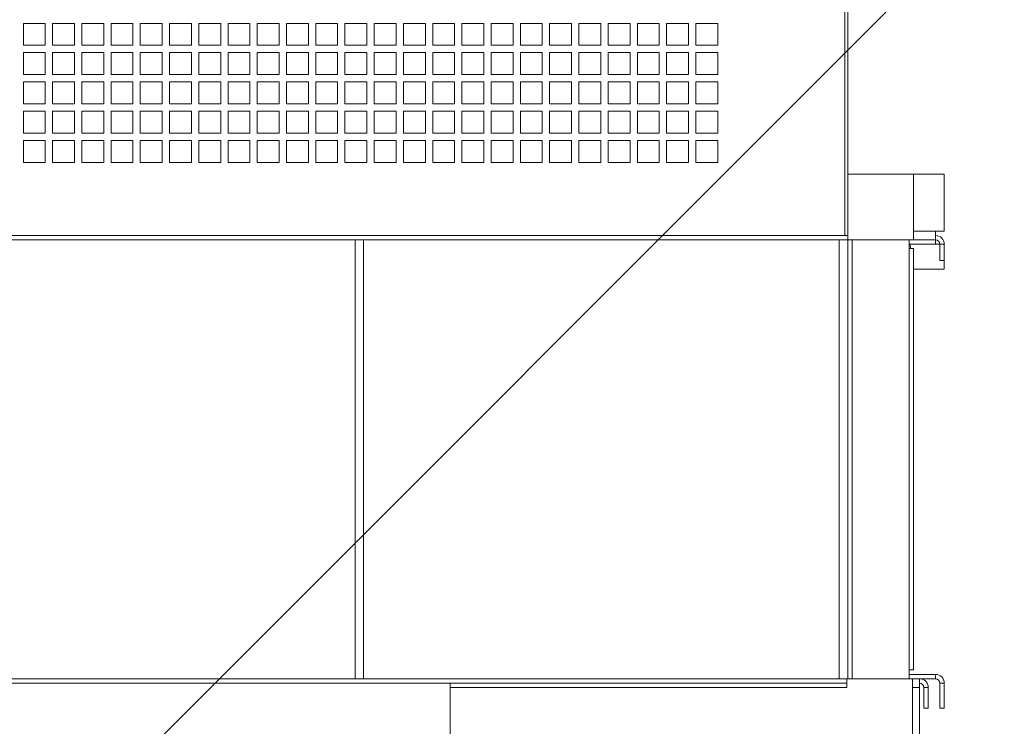
# Model space of a CAD drawing. Units: millimetres. Extents: x -148219 to -126400, y 56801 to 89536.
# Drawn here: x -138644 to -137971, y 71673 to 72156 of the extents above; entities that cross this region are included whole.
import ezdxf

# ---------------------------------------------------------------- set-up
doc = ezdxf.new("R2010")
doc.units = ezdxf.units.MM
doc.layers.add('текст', color=5, linetype='Continuous')

msp = doc.modelspace()

# ---------------------------------------------------------------- linework, layer by layer
at = {"color": 7, "linetype": 'Continuous', "lineweight": 15}
for p, q in [((-138079.73, 72390.74), (-138079.73, 72008.74)), ((-138077.73, 72008.74), (-138077.73, 72390.74)), ((-138641.73, 72153.74), (-138641.73, 72138.74)), ((-138626.73, 72153.74), (-138641.73, 72153.74)), ((-138626.73, 72138.74), (-138626.73, 72153.74)), ((-138621.73, 72153.74), (-138621.73, 72138.74)), ((-138606.73, 72153.74), (-138621.73, 72153.74)), ((-138606.73, 72138.74), (-138606.73, 72153.74)), ((-138601.73, 72153.74), (-138601.73, 72138.74)), ((-138586.73, 72153.74), (-138601.73, 72153.74)), ((-138586.73, 72138.74), (-138586.73, 72153.74)), ((-138581.73, 72153.74), (-138581.73, 72138.74)), ((-138566.73, 72153.74), (-138581.73, 72153.74)), ((-138566.73, 72138.74), (-138566.73, 72153.74)), ((-138561.73, 72153.74), (-138561.73, 72138.74)), ((-138546.73, 72153.74), (-138561.73, 72153.74)), ((-138546.73, 72138.74), (-138546.73, 72153.74)), ((-138541.73, 72153.74), (-138541.73, 72138.74)), ((-138526.73, 72153.74), (-138541.73, 72153.74)), ((-138526.73, 72138.74), (-138526.73, 72153.74)), ((-138521.73, 72153.74), (-138521.73, 72138.74)), ((-138506.73, 72153.74), (-138521.73, 72153.74)), ((-138506.73, 72138.74), (-138506.73, 72153.74)), ((-138501.73, 72153.74), (-138501.73, 72138.74)), ((-138486.73, 72153.74), (-138501.73, 72153.74)), ((-138486.73, 72138.74), (-138486.73, 72153.74)), ((-138481.73, 72153.74), (-138481.73, 72138.74)), ((-138466.73, 72153.74), (-138481.73, 72153.74)), ((-138466.73, 72138.74), (-138466.73, 72153.74)), ((-138461.73, 72153.74), (-138461.73, 72138.74)), ((-138446.73, 72153.74), (-138461.73, 72153.74)), ((-138446.73, 72138.74), (-138446.73, 72153.74)), ((-138441.73, 72153.74), (-138441.73, 72138.74)), ((-138426.73, 72153.74), (-138441.73, 72153.74)), ((-138426.73, 72138.74), (-138426.73, 72153.74)), ((-138421.73, 72153.74), (-138421.73, 72138.74)), ((-138406.73, 72153.74), (-138421.73, 72153.74)), ((-138406.73, 72138.74), (-138406.73, 72153.74)), ((-138401.73, 72153.74), (-138401.73, 72138.74)), ((-138386.73, 72153.74), (-138401.73, 72153.74)), ((-138386.73, 72138.74), (-138386.73, 72153.74)), ((-138381.73, 72153.74), (-138381.73, 72138.74)), ((-138366.73, 72153.74), (-138381.73, 72153.74)), ((-138366.73, 72138.74), (-138366.73, 72153.74)), ((-138361.73, 72153.74), (-138361.73, 72138.74)), ((-138346.73, 72153.74), (-138361.73, 72153.74)), ((-138346.73, 72138.74), (-138346.73, 72153.74)), ((-138341.73, 72153.74), (-138341.73, 72138.74)), ((-138326.73, 72153.74), (-138341.73, 72153.74)), ((-138326.73, 72138.74), (-138326.73, 72153.74)), ((-138321.73, 72153.74), (-138321.73, 72138.74)), ((-138306.73, 72153.74), (-138321.73, 72153.74)), ((-138306.73, 72138.74), (-138306.73, 72153.74)), ((-138286.73, 72153.74), (-138301.73, 72153.74)), ((-138301.73, 72153.74), (-138301.73, 72138.74)), ((-138286.73, 72138.74), (-138286.73, 72153.74)), ((-138281.73, 72153.74), (-138281.73, 72138.74)), ((-138266.73, 72153.74), (-138281.73, 72153.74)), ((-138266.73, 72138.74), (-138266.73, 72153.74)), ((-138261.73, 72153.74), (-138261.73, 72138.74)), ((-138246.73, 72153.74), (-138261.73, 72153.74)), ((-138246.73, 72138.74), (-138246.73, 72153.74)), ((-138241.73, 72153.74), (-138241.73, 72138.74)), ((-138226.73, 72153.74), (-138241.73, 72153.74)), ((-138226.73, 72138.74), (-138226.73, 72153.74)), ((-138221.73, 72153.74), (-138221.73, 72138.74)), ((-138206.73, 72153.74), (-138221.73, 72153.74)), ((-138206.73, 72138.74), (-138206.73, 72153.74)), ((-138201.73, 72153.74), (-138201.73, 72138.74)), ((-138186.73, 72153.74), (-138201.73, 72153.74)), ((-138186.73, 72138.74), (-138186.73, 72153.74)), ((-138181.73, 72153.74), (-138181.73, 72138.74)), ((-138166.73, 72153.74), (-138181.73, 72153.74)), ((-138166.73, 72138.74), (-138166.73, 72153.74)), ((-138641.73, 72138.74), (-138626.73, 72138.74)), ((-138621.73, 72138.74), (-138606.73, 72138.74)), ((-138601.73, 72138.74), (-138586.73, 72138.74)), ((-138581.73, 72138.74), (-138566.73, 72138.74)), ((-138561.73, 72138.74), (-138546.73, 72138.74)), ((-138541.73, 72138.74), (-138526.73, 72138.74)), ((-138521.73, 72138.74), (-138506.73, 72138.74)), ((-138501.73, 72138.74), (-138486.73, 72138.74)), ((-138481.73, 72138.74), (-138466.73, 72138.74)), ((-138461.73, 72138.74), (-138446.73, 72138.74)), ((-138441.73, 72138.74), (-138426.73, 72138.74)), ((-138421.73, 72138.74), (-138406.73, 72138.74)), ((-138401.73, 72138.74), (-138386.73, 72138.74)), ((-138381.73, 72138.74), (-138366.73, 72138.74)), ((-138361.73, 72138.74), (-138346.73, 72138.74)), ((-138341.73, 72138.74), (-138326.73, 72138.74)), ((-138321.73, 72138.74), (-138306.73, 72138.74)), ((-138301.73, 72138.74), (-138286.73, 72138.74)), ((-138281.73, 72138.74), (-138266.73, 72138.74)), ((-138261.73, 72138.74), (-138246.73, 72138.74)), ((-138241.73, 72138.74), (-138226.73, 72138.74)), ((-138221.73, 72138.74), (-138206.73, 72138.74)), ((-138201.73, 72138.74), (-138186.73, 72138.74)), ((-138181.73, 72138.74), (-138166.73, 72138.74)), ((-138641.73, 72133.74), (-138641.73, 72118.74)), ((-138626.73, 72133.74), (-138641.73, 72133.74)), ((-138626.73, 72118.74), (-138626.73, 72133.74)), ((-138621.73, 72133.74), (-138621.73, 72118.74)), ((-138606.73, 72133.74), (-138621.73, 72133.74)), ((-138606.73, 72118.74), (-138606.73, 72133.74)), ((-138601.73, 72133.74), (-138601.73, 72118.74)), ((-138586.73, 72133.74), (-138601.73, 72133.74)), ((-138586.73, 72118.74), (-138586.73, 72133.74)), ((-138581.73, 72133.74), (-138581.73, 72118.74)), ((-138566.73, 72133.74), (-138581.73, 72133.74)), ((-138566.73, 72118.74), (-138566.73, 72133.74)), ((-138561.73, 72133.74), (-138561.73, 72118.74)), ((-138546.73, 72133.74), (-138561.73, 72133.74)), ((-138546.73, 72118.74), (-138546.73, 72133.74)), ((-138541.73, 72133.74), (-138541.73, 72118.74)), ((-138526.73, 72133.74), (-138541.73, 72133.74)), ((-138526.73, 72118.74), (-138526.73, 72133.74)), ((-138521.73, 72133.74), (-138521.73, 72118.74)), ((-138506.73, 72133.74), (-138521.73, 72133.74)), ((-138506.73, 72118.74), (-138506.73, 72133.74)), ((-138501.73, 72133.74), (-138501.73, 72118.74)), ((-138486.73, 72133.74), (-138501.73, 72133.74)), ((-138486.73, 72118.74), (-138486.73, 72133.74)), ((-138481.73, 72133.74), (-138481.73, 72118.74)), ((-138466.73, 72133.74), (-138481.73, 72133.74)), ((-138466.73, 72118.74), (-138466.73, 72133.74)), ((-138461.73, 72133.74), (-138461.73, 72118.74)), ((-138446.73, 72133.74), (-138461.73, 72133.74)), ((-138446.73, 72118.74), (-138446.73, 72133.74)), ((-138441.73, 72133.74), (-138441.73, 72118.74)), ((-138426.73, 72133.74), (-138441.73, 72133.74)), ((-138426.73, 72118.74), (-138426.73, 72133.74)), ((-138421.73, 72133.74), (-138421.73, 72118.74)), ((-138406.73, 72133.74), (-138421.73, 72133.74)), ((-138406.73, 72118.74), (-138406.73, 72133.74)), ((-138401.73, 72133.74), (-138401.73, 72118.74)), ((-138386.73, 72133.74), (-138401.73, 72133.74)), ((-138386.73, 72118.74), (-138386.73, 72133.74)), ((-138381.73, 72133.74), (-138381.73, 72118.74)), ((-138366.73, 72133.74), (-138381.73, 72133.74)), ((-138366.73, 72118.74), (-138366.73, 72133.74)), ((-138361.73, 72133.74), (-138361.73, 72118.74)), ((-138346.73, 72133.74), (-138361.73, 72133.74)), ((-138346.73, 72118.74), (-138346.73, 72133.74)), ((-138341.73, 72133.74), (-138341.73, 72118.74)), ((-138326.73, 72133.74), (-138341.73, 72133.74)), ((-138326.73, 72118.74), (-138326.73, 72133.74)), ((-138321.73, 72133.74), (-138321.73, 72118.74)), ((-138306.73, 72133.74), (-138321.73, 72133.74)), ((-138306.73, 72118.74), (-138306.73, 72133.74)), ((-138301.73, 72133.74), (-138301.73, 72118.74)), ((-138286.73, 72133.74), (-138301.73, 72133.74)), ((-138286.73, 72118.74), (-138286.73, 72133.74)), ((-138281.73, 72133.74), (-138281.73, 72118.74)), ((-138266.73, 72133.74), (-138281.73, 72133.74)), ((-138266.73, 72118.74), (-138266.73, 72133.74)), ((-138261.73, 72133.74), (-138261.73, 72118.74)), ((-138246.73, 72133.74), (-138261.73, 72133.74)), ((-138246.73, 72118.74), (-138246.73, 72133.74)), ((-138226.73, 72133.74), (-138241.73, 72133.74)), ((-138241.73, 72133.74), (-138241.73, 72118.74)), ((-138226.73, 72118.74), (-138226.73, 72133.74)), ((-138221.73, 72133.74), (-138221.73, 72118.74)), ((-138206.73, 72133.74), (-138221.73, 72133.74)), ((-138206.73, 72118.74), (-138206.73, 72133.74)), ((-138186.73, 72133.74), (-138201.73, 72133.74)), ((-138201.73, 72133.74), (-138201.73, 72118.74)), ((-138186.73, 72118.74), (-138186.73, 72133.74)), ((-138181.73, 72133.74), (-138181.73, 72118.74)), ((-138166.73, 72133.74), (-138181.73, 72133.74)), ((-138166.73, 72118.74), (-138166.73, 72133.74)), ((-138641.73, 72118.74), (-138626.73, 72118.74)), ((-138621.73, 72118.74), (-138606.73, 72118.74)), ((-138601.73, 72118.74), (-138586.73, 72118.74)), ((-138581.73, 72118.74), (-138566.73, 72118.74)), ((-138561.73, 72118.74), (-138546.73, 72118.74)), ((-138541.73, 72118.74), (-138526.73, 72118.74)), ((-138521.73, 72118.74), (-138506.73, 72118.74)), ((-138501.73, 72118.74), (-138486.73, 72118.74)), ((-138481.73, 72118.74), (-138466.73, 72118.74)), ((-138461.73, 72118.74), (-138446.73, 72118.74)), ((-138441.73, 72118.74), (-138426.73, 72118.74)), ((-138421.73, 72118.74), (-138406.73, 72118.74)), ((-138401.73, 72118.74), (-138386.73, 72118.74)), ((-138381.73, 72118.74), (-138366.73, 72118.74)), ((-138361.73, 72118.74), (-138346.73, 72118.74)), ((-138341.73, 72118.74), (-138326.73, 72118.74)), ((-138321.73, 72118.74), (-138306.73, 72118.74)), ((-138301.73, 72118.74), (-138286.73, 72118.74)), ((-138281.73, 72118.74), (-138266.73, 72118.74)), ((-138261.73, 72118.74), (-138246.73, 72118.74)), ((-138241.73, 72118.74), (-138226.73, 72118.74)), ((-138221.73, 72118.74), (-138206.73, 72118.74)), ((-138201.73, 72118.74), (-138186.73, 72118.74)), ((-138181.73, 72118.74), (-138166.73, 72118.74)), ((-138641.73, 72113.74), (-138641.73, 72098.74)), ((-138626.73, 72113.74), (-138641.73, 72113.74)), ((-138626.73, 72098.74), (-138626.73, 72113.74)), ((-138621.73, 72113.74), (-138621.73, 72098.74)), ((-138606.73, 72113.74), (-138621.73, 72113.74)), ((-138606.73, 72098.74), (-138606.73, 72113.74)), ((-138601.73, 72113.74), (-138601.73, 72098.74)), ((-138586.73, 72113.74), (-138601.73, 72113.74)), ((-138586.73, 72098.74), (-138586.73, 72113.74)), ((-138581.73, 72113.74), (-138581.73, 72098.74)), ((-138566.73, 72113.74), (-138581.73, 72113.74)), ((-138566.73, 72098.74), (-138566.73, 72113.74)), ((-138561.73, 72113.74), (-138561.73, 72098.74)), ((-138546.73, 72113.74), (-138561.73, 72113.74)), ((-138546.73, 72098.74), (-138546.73, 72113.74)), ((-138541.73, 72113.74), (-138541.73, 72098.74)), ((-138526.73, 72113.74), (-138541.73, 72113.74)), ((-138526.73, 72098.74), (-138526.73, 72113.74)), ((-138521.73, 72113.74), (-138521.73, 72098.74)), ((-138506.73, 72113.74), (-138521.73, 72113.74)), ((-138506.73, 72098.74), (-138506.73, 72113.74)), ((-138501.73, 72113.74), (-138501.73, 72098.74)), ((-138486.73, 72113.74), (-138501.73, 72113.74)), ((-138486.73, 72098.74), (-138486.73, 72113.74)), ((-138481.73, 72113.74), (-138481.73, 72098.74)), ((-138466.73, 72113.74), (-138481.73, 72113.74)), ((-138466.73, 72098.74), (-138466.73, 72113.74)), ((-138461.73, 72113.74), (-138461.73, 72098.74)), ((-138446.73, 72113.74), (-138461.73, 72113.74)), ((-138446.73, 72098.74), (-138446.73, 72113.74)), ((-138441.73, 72113.74), (-138441.73, 72098.74)), ((-138426.73, 72113.74), (-138441.73, 72113.74)), ((-138426.73, 72098.74), (-138426.73, 72113.74)), ((-138421.73, 72113.74), (-138421.73, 72098.74)), ((-138406.73, 72113.74), (-138421.73, 72113.74)), ((-138406.73, 72098.74), (-138406.73, 72113.74)), ((-138401.73, 72113.74), (-138401.73, 72098.74)), ((-138386.73, 72113.74), (-138401.73, 72113.74)), ((-138386.73, 72098.74), (-138386.73, 72113.74)), ((-138381.73, 72113.74), (-138381.73, 72098.74)), ((-138366.73, 72113.74), (-138381.73, 72113.74)), ((-138366.73, 72098.74), (-138366.73, 72113.74)), ((-138361.73, 72113.74), (-138361.73, 72098.74)), ((-138346.73, 72113.74), (-138361.73, 72113.74)), ((-138346.73, 72098.74), (-138346.73, 72113.74)), ((-138341.73, 72113.74), (-138341.73, 72098.74)), ((-138326.73, 72113.74), (-138341.73, 72113.74)), ((-138326.73, 72098.74), (-138326.73, 72113.74)), ((-138321.73, 72113.74), (-138321.73, 72098.74)), ((-138306.73, 72113.74), (-138321.73, 72113.74)), ((-138306.73, 72098.74), (-138306.73, 72113.74)), ((-138301.73, 72113.74), (-138301.73, 72098.74)), ((-138286.73, 72113.74), (-138301.73, 72113.74)), ((-138286.73, 72098.74), (-138286.73, 72113.74)), ((-138281.73, 72113.74), (-138281.73, 72098.74)), ((-138266.73, 72113.74), (-138281.73, 72113.74)), ((-138266.73, 72098.74), (-138266.73, 72113.74)), ((-138261.73, 72113.74), (-138261.73, 72098.74)), ((-138246.73, 72113.74), (-138261.73, 72113.74)), ((-138246.73, 72098.74), (-138246.73, 72113.74)), ((-138241.73, 72113.74), (-138241.73, 72098.74)), ((-138226.73, 72113.74), (-138241.73, 72113.74)), ((-138226.73, 72098.74), (-138226.73, 72113.74)), ((-138221.73, 72113.74), (-138221.73, 72098.74)), ((-138206.73, 72113.74), (-138221.73, 72113.74)), ((-138206.73, 72098.74), (-138206.73, 72113.74)), ((-138201.73, 72113.74), (-138201.73, 72098.74)), ((-138186.73, 72113.74), (-138201.73, 72113.74)), ((-138186.73, 72098.74), (-138186.73, 72113.74)), ((-138181.73, 72113.74), (-138181.73, 72098.74)), ((-138166.73, 72113.74), (-138181.73, 72113.74)), ((-138166.73, 72098.74), (-138166.73, 72113.74)), ((-138641.73, 72098.74), (-138626.73, 72098.74)), ((-138621.73, 72098.74), (-138606.73, 72098.74)), ((-138601.73, 72098.74), (-138586.73, 72098.74)), ((-138581.73, 72098.74), (-138566.73, 72098.74)), ((-138561.73, 72098.74), (-138546.73, 72098.74)), ((-138541.73, 72098.74), (-138526.73, 72098.74)), ((-138521.73, 72098.74), (-138506.73, 72098.74)), ((-138501.73, 72098.74), (-138486.73, 72098.74)), ((-138481.73, 72098.74), (-138466.73, 72098.74)), ((-138461.73, 72098.74), (-138446.73, 72098.74)), ((-138441.73, 72098.74), (-138426.73, 72098.74)), ((-138421.73, 72098.74), (-138406.73, 72098.74)), ((-138401.73, 72098.74), (-138386.73, 72098.74)), ((-138381.73, 72098.74), (-138366.73, 72098.74)), ((-138361.73, 72098.74), (-138346.73, 72098.74)), ((-138341.73, 72098.74), (-138326.73, 72098.74)), ((-138321.73, 72098.74), (-138306.73, 72098.74)), ((-138301.73, 72098.74), (-138286.73, 72098.74)), ((-138281.73, 72098.74), (-138266.73, 72098.74)), ((-138261.73, 72098.74), (-138246.73, 72098.74)), ((-138241.73, 72098.74), (-138226.73, 72098.74)), ((-138221.73, 72098.74), (-138206.73, 72098.74)), ((-138201.73, 72098.74), (-138186.73, 72098.74)), ((-138181.73, 72098.74), (-138166.73, 72098.74)), ((-138641.73, 72093.74), (-138641.73, 72078.74)), ((-138626.73, 72093.74), (-138641.73, 72093.74)), ((-138626.73, 72078.74), (-138626.73, 72093.74)), ((-138621.73, 72093.74), (-138621.73, 72078.74)), ((-138606.73, 72093.74), (-138621.73, 72093.74)), ((-138606.73, 72078.74), (-138606.73, 72093.74)), ((-138601.73, 72093.74), (-138601.73, 72078.74)), ((-138586.73, 72093.74), (-138601.73, 72093.74)), ((-138586.73, 72078.74), (-138586.73, 72093.74)), ((-138581.73, 72093.74), (-138581.73, 72078.74)), ((-138566.73, 72093.74), (-138581.73, 72093.74)), ((-138566.73, 72078.74), (-138566.73, 72093.74)), ((-138561.73, 72093.74), (-138561.73, 72078.74)), ((-138546.73, 72093.74), (-138561.73, 72093.74)), ((-138546.73, 72078.74), (-138546.73, 72093.74)), ((-138541.73, 72093.74), (-138541.73, 72078.74)), ((-138526.73, 72093.74), (-138541.73, 72093.74)), ((-138526.73, 72078.74), (-138526.73, 72093.74)), ((-138521.73, 72093.74), (-138521.73, 72078.74)), ((-138506.73, 72093.74), (-138521.73, 72093.74)), ((-138506.73, 72078.74), (-138506.73, 72093.74)), ((-138501.73, 72093.74), (-138501.73, 72078.74)), ((-138486.73, 72093.74), (-138501.73, 72093.74)), ((-138486.73, 72078.74), (-138486.73, 72093.74)), ((-138481.73, 72093.74), (-138481.73, 72078.74)), ((-138466.73, 72093.74), (-138481.73, 72093.74)), ((-138466.73, 72078.74), (-138466.73, 72093.74)), ((-138461.73, 72093.74), (-138461.73, 72078.74)), ((-138446.73, 72093.74), (-138461.73, 72093.74)), ((-138446.73, 72078.74), (-138446.73, 72093.74)), ((-138441.73, 72093.74), (-138441.73, 72078.74)), ((-138426.73, 72093.74), (-138441.73, 72093.74)), ((-138426.73, 72078.74), (-138426.73, 72093.74)), ((-138421.73, 72093.74), (-138421.73, 72078.74)), ((-138406.73, 72093.74), (-138421.73, 72093.74)), ((-138406.73, 72078.74), (-138406.73, 72093.74)), ((-138401.73, 72093.74), (-138401.73, 72078.74)), ((-138386.73, 72093.74), (-138401.73, 72093.74)), ((-138386.73, 72078.74), (-138386.73, 72093.74)), ((-138381.73, 72093.74), (-138381.73, 72078.74)), ((-138366.73, 72093.74), (-138381.73, 72093.74)), ((-138366.73, 72078.74), (-138366.73, 72093.74)), ((-138361.73, 72093.74), (-138361.73, 72078.74)), ((-138346.73, 72093.74), (-138361.73, 72093.74)), ((-138346.73, 72078.74), (-138346.73, 72093.74)), ((-138341.73, 72093.74), (-138341.73, 72078.74)), ((-138326.73, 72093.74), (-138341.73, 72093.74)), ((-138326.73, 72078.74), (-138326.73, 72093.74)), ((-138321.73, 72093.74), (-138321.73, 72078.74)), ((-138306.73, 72093.74), (-138321.73, 72093.74)), ((-138306.73, 72078.74), (-138306.73, 72093.74)), ((-138301.73, 72093.74), (-138301.73, 72078.74)), ((-138286.73, 72093.74), (-138301.73, 72093.74)), ((-138286.73, 72078.74), (-138286.73, 72093.74)), ((-138281.73, 72093.74), (-138281.73, 72078.74)), ((-138266.73, 72093.74), (-138281.73, 72093.74)), ((-138266.73, 72078.74), (-138266.73, 72093.74)), ((-138261.73, 72093.74), (-138261.73, 72078.74)), ((-138246.73, 72093.74), (-138261.73, 72093.74)), ((-138246.73, 72078.74), (-138246.73, 72093.74)), ((-138241.73, 72093.74), (-138241.73, 72078.74)), ((-138226.73, 72093.74), (-138241.73, 72093.74)), ((-138226.73, 72078.74), (-138226.73, 72093.74)), ((-138221.73, 72093.74), (-138221.73, 72078.74)), ((-138206.73, 72093.74), (-138221.73, 72093.74)), ((-138206.73, 72078.74), (-138206.73, 72093.74)), ((-138201.73, 72093.74), (-138201.73, 72078.74)), ((-138186.73, 72093.74), (-138201.73, 72093.74)), ((-138186.73, 72078.74), (-138186.73, 72093.74)), ((-138181.73, 72093.74), (-138181.73, 72078.74)), ((-138166.73, 72093.74), (-138181.73, 72093.74)), ((-138166.73, 72078.74), (-138166.73, 72093.74)), ((-138641.73, 72078.74), (-138626.73, 72078.74)), ((-138621.73, 72078.74), (-138606.73, 72078.74)), ((-138601.73, 72078.74), (-138586.73, 72078.74)), ((-138581.73, 72078.74), (-138566.73, 72078.74)), ((-138561.73, 72078.74), (-138546.73, 72078.74)), ((-138541.73, 72078.74), (-138526.73, 72078.74)), ((-138521.73, 72078.74), (-138506.73, 72078.74)), ((-138501.73, 72078.74), (-138486.73, 72078.74)), ((-138481.73, 72078.74), (-138466.73, 72078.74)), ((-138461.73, 72078.74), (-138446.73, 72078.74)), ((-138441.73, 72078.74), (-138426.73, 72078.74)), ((-138421.73, 72078.74), (-138406.73, 72078.74)), ((-138401.73, 72078.74), (-138386.73, 72078.74)), ((-138381.73, 72078.74), (-138366.73, 72078.74)), ((-138361.73, 72078.74), (-138346.73, 72078.74)), ((-138341.73, 72078.74), (-138326.73, 72078.74)), ((-138321.73, 72078.74), (-138306.73, 72078.74)), ((-138301.73, 72078.74), (-138286.73, 72078.74)), ((-138281.73, 72078.74), (-138266.73, 72078.74)), ((-138261.73, 72078.74), (-138246.73, 72078.74)), ((-138241.73, 72078.74), (-138226.73, 72078.74)), ((-138221.73, 72078.74), (-138206.73, 72078.74)), ((-138201.73, 72078.74), (-138186.73, 72078.74)), ((-138181.73, 72078.74), (-138166.73, 72078.74)), ((-138641.73, 72073.74), (-138641.73, 72058.74)), ((-138626.73, 72073.74), (-138641.73, 72073.74)), ((-138626.73, 72058.74), (-138626.73, 72073.74)), ((-138621.73, 72073.74), (-138621.73, 72058.74)), ((-138606.73, 72073.74), (-138621.73, 72073.74)), ((-138606.73, 72058.74), (-138606.73, 72073.74)), ((-138601.73, 72073.74), (-138601.73, 72058.74)), ((-138586.73, 72073.74), (-138601.73, 72073.74)), ((-138586.73, 72058.74), (-138586.73, 72073.74)), ((-138581.73, 72073.74), (-138581.73, 72058.74)), ((-138566.73, 72073.74), (-138581.73, 72073.74)), ((-138566.73, 72058.74), (-138566.73, 72073.74)), ((-138561.73, 72073.74), (-138561.73, 72058.74)), ((-138546.73, 72073.74), (-138561.73, 72073.74)), ((-138546.73, 72058.74), (-138546.73, 72073.74)), ((-138541.73, 72073.74), (-138541.73, 72058.74)), ((-138526.73, 72073.74), (-138541.73, 72073.74)), ((-138526.73, 72058.74), (-138526.73, 72073.74)), ((-138521.73, 72073.74), (-138521.73, 72058.74)), ((-138506.73, 72073.74), (-138521.73, 72073.74)), ((-138506.73, 72058.74), (-138506.73, 72073.74)), ((-138501.73, 72073.74), (-138501.73, 72058.74)), ((-138486.73, 72073.74), (-138501.73, 72073.74)), ((-138486.73, 72058.74), (-138486.73, 72073.74)), ((-138481.73, 72073.74), (-138481.73, 72058.74)), ((-138466.73, 72073.74), (-138481.73, 72073.74)), ((-138466.73, 72058.74), (-138466.73, 72073.74)), ((-138461.73, 72073.74), (-138461.73, 72058.74)), ((-138446.73, 72073.74), (-138461.73, 72073.74)), ((-138446.73, 72058.74), (-138446.73, 72073.74)), ((-138441.73, 72073.74), (-138441.73, 72058.74)), ((-138426.73, 72073.74), (-138441.73, 72073.74)), ((-138426.73, 72058.74), (-138426.73, 72073.74)), ((-138421.73, 72073.74), (-138421.73, 72058.74)), ((-138406.73, 72073.74), (-138421.73, 72073.74)), ((-138406.73, 72058.74), (-138406.73, 72073.74)), ((-138401.73, 72073.74), (-138401.73, 72058.74)), ((-138386.73, 72073.74), (-138401.73, 72073.74)), ((-138386.73, 72058.74), (-138386.73, 72073.74)), ((-138381.73, 72073.74), (-138381.73, 72058.74)), ((-138366.73, 72073.74), (-138381.73, 72073.74)), ((-138366.73, 72058.74), (-138366.73, 72073.74)), ((-138361.73, 72073.74), (-138361.73, 72058.74)), ((-138346.73, 72073.74), (-138361.73, 72073.74)), ((-138346.73, 72058.74), (-138346.73, 72073.74)), ((-138341.73, 72073.74), (-138341.73, 72058.74)), ((-138326.73, 72073.74), (-138341.73, 72073.74)), ((-138326.73, 72058.74), (-138326.73, 72073.74)), ((-138321.73, 72073.74), (-138321.73, 72058.74)), ((-138306.73, 72073.74), (-138321.73, 72073.74)), ((-138306.73, 72058.74), (-138306.73, 72073.74)), ((-138301.73, 72073.74), (-138301.73, 72058.74)), ((-138286.73, 72073.74), (-138301.73, 72073.74)), ((-138286.73, 72058.74), (-138286.73, 72073.74)), ((-138281.73, 72073.74), (-138281.73, 72058.74)), ((-138266.73, 72073.74), (-138281.73, 72073.74)), ((-138266.73, 72058.74), (-138266.73, 72073.74)), ((-138261.73, 72073.74), (-138261.73, 72058.74)), ((-138246.73, 72073.74), (-138261.73, 72073.74)), ((-138246.73, 72058.74), (-138246.73, 72073.74)), ((-138241.73, 72073.74), (-138241.73, 72058.74)), ((-138226.73, 72073.74), (-138241.73, 72073.74)), ((-138226.73, 72058.74), (-138226.73, 72073.74)), ((-138221.73, 72073.74), (-138221.73, 72058.74)), ((-138206.73, 72073.74), (-138221.73, 72073.74)), ((-138206.73, 72058.74), (-138206.73, 72073.74)), ((-138201.73, 72073.74), (-138201.73, 72058.74)), ((-138186.73, 72073.74), (-138201.73, 72073.74)), ((-138186.73, 72058.74), (-138186.73, 72073.74)), ((-138181.73, 72073.74), (-138181.73, 72058.74)), ((-138166.73, 72073.74), (-138181.73, 72073.74)), ((-138166.73, 72058.74), (-138166.73, 72073.74)), ((-138641.73, 72058.74), (-138626.73, 72058.74)), ((-138621.73, 72058.74), (-138606.73, 72058.74)), ((-138601.73, 72058.74), (-138586.73, 72058.74)), ((-138581.73, 72058.74), (-138566.73, 72058.74)), ((-138561.73, 72058.74), (-138546.73, 72058.74)), ((-138541.73, 72058.74), (-138526.73, 72058.74)), ((-138521.73, 72058.74), (-138506.73, 72058.74)), ((-138501.73, 72058.74), (-138486.73, 72058.74)), ((-138481.73, 72058.74), (-138466.73, 72058.74)), ((-138461.73, 72058.74), (-138446.73, 72058.74)), ((-138441.73, 72058.74), (-138426.73, 72058.74)), ((-138421.73, 72058.74), (-138406.73, 72058.74)), ((-138401.73, 72058.74), (-138386.73, 72058.74)), ((-138381.73, 72058.74), (-138366.73, 72058.74)), ((-138361.73, 72058.74), (-138346.73, 72058.74)), ((-138341.73, 72058.74), (-138326.73, 72058.74)), ((-138321.73, 72058.74), (-138306.73, 72058.74)), ((-138301.73, 72058.74), (-138286.73, 72058.74)), ((-138281.73, 72058.74), (-138266.73, 72058.74)), ((-138261.73, 72058.74), (-138246.73, 72058.74)), ((-138241.73, 72058.74), (-138226.73, 72058.74)), ((-138221.73, 72058.74), (-138206.73, 72058.74)), ((-138201.73, 72058.74), (-138186.73, 72058.74)), ((-138181.73, 72058.74), (-138166.73, 72058.74)), ((-138032.73, 72050.74), (-138077.73, 72050.74)), ((-138032.73, 72050.74), (-138032.73, 72005.74)), ((-138011.73, 72050.74), (-138032.73, 72050.74)), ((-138011.73, 72011.74), (-138011.73, 72050.74)), ((-139227.73, 72008.74), (-138077.73, 72008.74)), ((-138077.73, 72008.74), (-138079.73, 72008.74)), ((-138077.73, 72008.74), (-138077.73, 72005.74)), ((-138011.73, 72011.74), (-138017.73, 72011.74)), ((-138017.73, 72005.74), (-138017.73, 72011.74)), ((-138414.29, 72005.74), (-138891.18, 72005.74)), ((-138414.81, 71705.74), (-138414.81, 72005.74)), ((-138409.09, 72005.74), (-138414.29, 72005.74)), ((-138409.09, 71705.74), (-138409.09, 72005.74)), ((-138083.73, 72005.74), (-138409.09, 72005.74)), ((-138083.73, 71705.74), (-138083.73, 72005.74)), ((-138078.53, 72005.74), (-138083.73, 72005.74)), ((-138077.73, 72005.74), (-138078.53, 72005.74)), ((-138077.73, 71705.74), (-138077.73, 72005.74)), ((-138074.73, 72005.74), (-138077.73, 72005.74)), ((-138074.73, 71705.74), (-138074.73, 72005.74)), ((-138035.73, 72005.74), (-138074.73, 72005.74)), ((-138032.73, 72005.74), (-138074.73, 72005.74)), ((-138035.73, 71705.74), (-138035.73, 72005.74)), ((-138017.73, 72005.74), (-138032.73, 72005.74)), ((-138017.73, 72002.74), (-138017.73, 72005.74)), ((-138014.73, 72002.74), (-138017.73, 72002.74)), ((-138014.73, 71991.74), (-138014.73, 72002.74)), ((-138014.73, 72002.74), (-138011.73, 72002.74)), ((-138011.73, 71991.74), (-138011.73, 72002.74)), ((-138032.73, 71999.74), (-138035.73, 71999.74)), ((-138032.73, 71711.74), (-138032.73, 71999.74)), ((-138011.73, 71991.74), (-138014.73, 71991.74)), ((-138011.73, 71985.74), (-138011.73, 71991.74)), ((-138011.73, 71985.74), (-138032.73, 71985.74)), ((-138035.73, 71711.74), (-138032.73, 71711.74)), ((-138891.18, 71705.74), (-138414.29, 71705.74)), ((-138409.09, 71705.74), (-138414.29, 71705.74)), ((-138083.73, 71705.74), (-138409.09, 71705.74)), ((-138078.53, 71705.74), (-138083.73, 71705.74)), ((-138078.53, 71705.74), (-138078.46, 71705.74)), ((-138077.73, 71705.74), (-138078.46, 71705.74)), ((-138078.46, 71702.74), (-138078.46, 71705.74)), ((-138074.73, 71705.74), (-138077.73, 71705.74)), ((-138035.73, 71705.74), (-138074.73, 71705.74)), ((-138033.46, 71705.74), (-138074.73, 71705.74)), ((-138035.73, 71708.74), (-138017.73, 71708.74)), ((-138033.46, 71705.74), (-138033.46, 71660.74)), ((-138033.46, 71705.74), (-138017.73, 71705.74)), ((-138028.73, 71705.74), (-138028.73, 71699.74)), ((-138017.73, 71705.74), (-138017.73, 71708.74)), ((-139228.46, 71702.74), (-138078.46, 71702.74)), ((-138349.73, 71611.74), (-138349.73, 71702.74)), ((-138078.46, 71699.74), (-138078.46, 71702.74)), ((-138028.73, 71660.74), (-138028.73, 71699.74)), ((-138022.73, 71699.74), (-138025.73, 71699.74)), ((-138025.73, 71699.74), (-138025.73, 71685.74)), ((-138022.73, 71699.74), (-138022.73, 71685.74)), ((-138011.73, 71702.74), (-138014.73, 71702.74)), ((-138014.73, 71702.74), (-138014.73, 71685.74)), ((-138011.73, 71702.74), (-138011.73, 71685.74)), ((-138022.73, 71685.74), (-138025.73, 71685.74)), ((-138014.73, 71685.74), (-138011.73, 71685.74))]:
    msp.add_line(p, q, dxfattribs=at)
at = {"color": 8, "linetype": 'Continuous', "lineweight": 15}
for p, q in [((-138017.73, 72011.74), (-138032.73, 72011.74)), ((-138017.73, 72002.74), (-138035.53, 72002.74)), ((-138349.73, 71699.74), (-138078.46, 71699.74)), ((-138033.46, 71699.74), (-138028.73, 71699.74))]:
    msp.add_line(p, q, dxfattribs=at)
at = {"color": 7, "linetype": 'Continuous', "lineweight": 15}
for centre, radius, end in [((-138017.73, 72002.74), 6, 90), ((-138040.73, 71999.74), 6, 33.55731), ((-138017.73, 72002.74), 3, 90), ((-138028.73, 71699.74), 6, 90), ((-138017.73, 71702.74), 6, 90), ((-138017.73, 71702.74), 3, 90), ((-138028.73, 71699.74), 3, 90)]:
    msp.add_arc(centre, radius, 0, end, dxfattribs=at)
at = {"layer": 'текст'}
msp.add_line((-138577.22, 71636.14), (-137023.03, 73190.33), dxfattribs=at)

doc.saveas('drawing.dxf')
